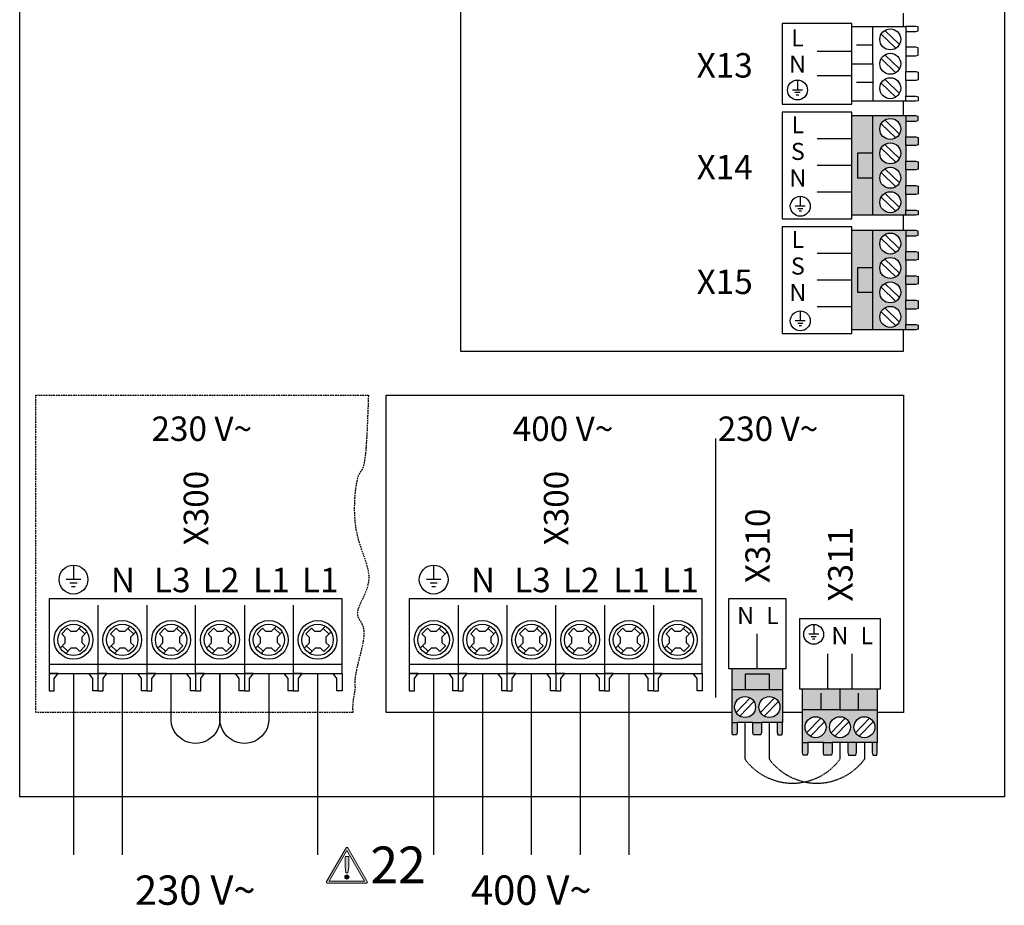
# Model space of a CAD drawing. Units: millimetres. Extents: x 190449 to 268568, y -81956 to 13210.
# Drawn here: x 246379 to 247873, y -15173 to -13830 of the extents above; entities that cross this region are included whole.
import ezdxf
from ezdxf.enums import TextEntityAlignment as Align

# ---------------------------------------------------------------- set-up
doc = ezdxf.new("R2010")
doc.units = ezdxf.units.MM
doc.linetypes.add('DASHED', pattern=[0.75, 0.5, -0.25])
doc.linetypes.add('DASHEDX2', pattern=[1.5, 1, -0.5])
for name, color, linetype in [('VG_0_General', 7, 'Continuous'), ('VG_0_TEXT', 7, 'Continuous'), ('VG_HEAT', 7, 'Continuous'), ('VG_MCT', 7, 'Continuous'), ('VG_MCT_LINE 230V 400V', 241, 'Continuous'), ('VG_MCT_LINE_ELV', 7, 'DASHEDX2'), ('VG_MCT_TEXT', 7, 'Continuous'), ('VG_O_GENERAL', 7, 'Continuous')]:
    doc.layers.add(name, color=color, linetype=linetype)
doc.styles.get("Standard").update_dxf_attribs({"font": 'arial.ttf'})

# ---------------------------------------------------------------- blocks, each defined once
blk = doc.blocks.new('warning_icon')
at = {"layer": 'VG_0_General', "true_color": 0x008776}
h = blk.add_hatch(color=136, dxfattribs=at)
h.dxf.hatch_style = 2
edge = h.paths.add_edge_path()
edge.add_spline(control_points=[(17.81, 0.68), (17.81, 0.68), (9.85, 14.46), (9.85, 14.46), (9.77, 14.59), (9.63, 14.67), (9.48, 14.67), (9.32, 14.67), (9.18, 14.59), (9.11, 14.46), (9.11, 14.46), (1.15, 0.68), (1.15, 0.68), (1.07, 0.55), (1.07, 0.38), (1.15, 0.25), (1.23, 0.12), (1.37, 0.03), (1.52, 0.03), (1.52, 0.03), (17.43, 0.03), (17.43, 0.03), (17.59, 0.03), (17.73, 0.12), (17.81, 0.25), (17.88, 0.38), (17.88, 0.55), (17.81, 0.68)], knot_values=[0, 0, 0, 0, 1, 1, 1, 2, 2, 2, 3, 3, 3, 4, 4, 4, 5, 5, 5, 6, 6, 6, 7, 7, 7, 8, 8, 8, 9, 9, 9, 9], degree=3, periodic=0)
h.paths.add_polyline_path([(2.27, 0.89), (9.48, 13.38), (16.69, 0.89)])
h = blk.add_hatch(color=136, dxfattribs=at)
h.dxf.hatch_style = 2
edge = h.paths.add_edge_path()
edge.add_spline(control_points=[(8.77, 10.55), (8.77, 10.55), (8.77, 6.75), (8.77, 6.75), (8.77, 6.75), (9.06, 4.33), (9.06, 4.33), (9.06, 4.33), (9.9, 4.33), (9.9, 4.33), (9.9, 4.33), (10.2, 6.75), (10.2, 6.75), (10.2, 6.75), (10.2, 11.02), (10.2, 11.02), (10.2, 11.02), (9.24, 11.02), (9.24, 11.02), (8.95, 11.02), (8.77, 10.87), (8.77, 10.55)], knot_values=[0, 0, 0, 0, 1, 1, 1, 2, 2, 2, 3, 3, 3, 4, 4, 4, 5, 5, 5, 6, 6, 6, 7, 7, 7, 7], degree=3, periodic=0)
h = blk.add_hatch(color=136, dxfattribs=at)
h.dxf.hatch_style = 2
edge = h.paths.add_edge_path()
edge.add_spline(control_points=[(9.48, 3.45), (9.01, 3.45), (8.62, 3.04), (8.62, 2.57), (8.62, 2.1), (9.01, 1.71), (9.48, 1.71), (9.95, 1.71), (10.34, 2.1), (10.34, 2.57), (10.34, 3.04), (9.95, 3.45), (9.48, 3.45)], knot_values=[0, 0, 0, 0, 1, 1, 1, 2, 2, 2, 3, 3, 3, 4, 4, 4, 4], degree=3, periodic=0)
at = {"layer": 'VG_0_General', "color": 136, "lineweight": 0, "true_color": 0x008776}
for p, q in [((2.27, 0.89), (9.48, 13.38)), ((9.48, 13.38), (16.69, 0.89)), ((16.69, 0.89), (2.27, 0.89))]:
    blk.add_line(p, q, dxfattribs=at)
for points in [[(9.11, 14.46), (9.11, 14.46), (1.15, 0.68), (1.15, 0.68)], [(17.81, 0.68), (17.81, 0.68), (9.85, 14.46), (9.85, 14.46)], [(9.24, 11.02), (8.95, 11.02), (8.77, 10.87), (8.77, 10.55)], [(8.77, 10.55), (8.77, 10.55), (8.77, 6.75), (8.77, 6.75)], [(10.2, 11.02), (10.2, 11.02), (9.24, 11.02), (9.24, 11.02)], [(10.2, 6.75), (10.2, 6.75), (10.2, 11.02), (10.2, 11.02)], [(8.77, 6.75), (8.77, 6.75), (9.06, 4.33), (9.06, 4.33)], [(9.06, 4.33), (9.06, 4.33), (9.9, 4.33), (9.9, 4.33)], [(9.9, 4.33), (9.9, 4.33), (10.2, 6.75), (10.2, 6.75)], [(1.52, 0.03), (1.52, 0.03), (17.43, 0.03), (17.43, 0.03)]]:
    blk.add_open_spline(points, degree=3, dxfattribs=at)
for points, knots in [([(9.85, 14.46), (9.77, 14.59), (9.63, 14.67), (9.48, 14.67), (9.32, 14.67), (9.18, 14.59), (9.11, 14.46)], [1, 1, 1, 1, 2, 2, 2, 3, 3, 3, 3]), ([(1.15, 0.68), (1.07, 0.55), (1.07, 0.38), (1.15, 0.25), (1.23, 0.12), (1.37, 0.03), (1.52, 0.03)], [4, 4, 4, 4, 5, 5, 5, 6, 6, 6, 6]), ([(9.48, 3.45), (9.01, 3.45), (8.62, 3.04), (8.62, 2.57), (8.62, 2.1), (9.01, 1.71), (9.48, 1.71), (9.95, 1.71), (10.34, 2.1), (10.34, 2.57), (10.34, 3.04), (9.95, 3.45), (9.48, 3.45)], [0, 0, 0, 0, 1, 1, 1, 2, 2, 2, 3, 3, 3, 4, 4, 4, 4]), ([(17.43, 0.03), (17.59, 0.03), (17.73, 0.12), (17.81, 0.25), (17.88, 0.38), (17.88, 0.55), (17.81, 0.68)], [7, 7, 7, 7, 8, 8, 8, 9, 9, 9, 9])]:
    blk.add_open_spline(points, degree=3, knots=knots, dxfattribs=at)
at = {"layer": 'VG_0_TEXT'}
blk.add_attdef('NR', (19.06, 0.03), '', height=15, dxfattribs=at)
blk = doc.blocks.new('hydraulic station pure VWL IS electr')
at = {"true_color": 0x494a4b}
h = blk.add_hatch(color=251, dxfattribs=at)
h.dxf.hatch_style = 1
h.paths.add_polyline_path([(1294.4, 1032.3), (1262.6, 1032.3), (1262.6, 881.8), (1294.4, 881.8), (1294.4, 938.6), (1270.9, 938.6), (1270.9, 975.7), (1294.4, 975.7)])
h.paths.add_polyline_path([(1344.3, 1000.8), (1344.3, 1024.5), (1344.3, 1032.3), (1294.4, 1032.3), (1294.4, 975.7), (1294.4, 881.8), (1344.3, 881.8), (1344.3, 889.7), (1344.3, 913.4), (1344.3, 926.7), (1344.3, 950.4), (1344.3, 963.7), (1344.3, 987.4)])
h.paths.add_polyline_path([(1336.7, 975.6, -1), (1305, 975.6, -1)], flags=16)
h.paths.add_polyline_path([(1305, 1012.6, -1), (1336.7, 1012.6, -1)], flags=16)
h.paths.add_polyline_path([(1336.7, 938.5, -1), (1305, 938.5, -1)], flags=16)
h.paths.add_polyline_path([(1336.7, 901.5, -1), (1305, 901.5, -1)], flags=16)
h.paths.add_polyline_path([(1294.4, 975.7), (1270.9, 975.7), (1270.9, 938.6), (1294.4, 938.6)], flags=17)
h.paths.add_polyline_path([(1363.2, 999.8), (1359.4, 1000.8), (1344.3, 1000.8), (1344.3, 987.4), (1359.4, 987.4), (1363.2, 988.4)])
h.paths.add_polyline_path([(1363.2, 962.7), (1359.4, 963.7), (1344.3, 963.7), (1344.3, 950.4), (1359.4, 950.4), (1363.2, 951.4)])
h.paths.add_polyline_path([(1363.2, 925.7), (1359.4, 926.7), (1344.3, 926.7), (1344.3, 913.4), (1359.4, 913.4), (1363.2, 914.3)])
h.paths.add_polyline_path([(1363.2, 888.6), (1359.4, 889.7), (1344.3, 889.7), (1344.3, 881.8), (1359.4, 881.8), (1363.2, 882.6)])
h.paths.add_polyline_path([(1363.2, 1031.5), (1359.4, 1032.3), (1344.3, 1032.3), (1344.3, 1024.5), (1359.4, 1024.5), (1363.2, 1025.5)])
at = {"true_color": 0xf1eb1f}
h = blk.add_hatch(color=2, dxfattribs=at)
h.dxf.hatch_style = 1
h.paths.add_polyline_path([(1294.4, 858.5), (1262.6, 858.5), (1262.6, 708), (1294.4, 708), (1294.4, 764.9), (1270.9, 764.9), (1270.9, 801.9), (1294.4, 801.9)])
h.paths.add_polyline_path([(1344.3, 827), (1344.3, 850.7), (1344.3, 858.5), (1294.4, 858.5), (1294.4, 801.9), (1294.4, 708), (1344.3, 708), (1344.3, 715.9), (1344.3, 739.6), (1344.3, 752.9), (1344.3, 776.6), (1344.3, 789.9), (1344.3, 813.6)])
h.paths.add_polyline_path([(1336.7, 801.8, -1), (1305, 801.8, -1)], flags=16)
h.paths.add_polyline_path([(1305, 838.8, -1), (1336.7, 838.8, -1)], flags=16)
h.paths.add_polyline_path([(1336.7, 764.8, -1), (1305, 764.8, -1)], flags=16)
h.paths.add_polyline_path([(1336.7, 727.7, -1), (1305, 727.7, -1)], flags=16)
h.paths.add_polyline_path([(1294.4, 801.9), (1270.9, 801.9), (1270.9, 764.9), (1294.4, 764.9)], flags=17)
h.paths.add_polyline_path([(1363.2, 826), (1359.4, 827), (1344.3, 827), (1344.3, 813.6), (1359.4, 813.6), (1363.2, 814.6)])
h.paths.add_polyline_path([(1363.2, 788.9), (1359.4, 789.9), (1344.3, 789.9), (1344.3, 776.6), (1359.4, 776.6), (1363.2, 777.6)])
h.paths.add_polyline_path([(1363.2, 751.9), (1359.4, 752.9), (1344.3, 752.9), (1344.3, 739.6), (1359.4, 739.6), (1363.2, 740.6)])
h.paths.add_polyline_path([(1363.2, 714.9), (1359.4, 715.9), (1344.3, 715.9), (1344.3, 708), (1359.4, 708), (1363.2, 708.8)])
h.paths.add_polyline_path([(1363.2, 857.8), (1359.4, 858.5), (1344.3, 858.5), (1344.3, 850.7), (1359.4, 850.7), (1363.2, 851.7)])
at = {"layer": 'VG_0_General', "true_color": 0x136734}
h = blk.add_hatch(color=116, dxfattribs=at)
h.dxf.hatch_style = 1
h.paths.add_polyline_path([(1137.4, 162.7), (1137.4, 186.1), (1100.4, 186.1), (1100.4, 162.7)], flags=17)
h.paths.add_polyline_path([(1157.1, 162.7), (1157.1, 194.4), (1080.7, 194.4), (1080.7, 162.7), (1100.4, 162.7), (1100.4, 186.1), (1137.4, 186.1), (1137.4, 162.7)])
h.paths.add_polyline_path([(1149.3, 112.8), (1157.1, 112.8), (1157.1, 162.7), (1137.4, 162.7), (1080.7, 162.7), (1080.7, 112.8), (1088.6, 112.8), (1112.3, 112.8), (1125.6, 112.8)])
h.paths.add_polyline_path([(1137.4, 120.3, -1), (1137.4, 152.1, -1)], flags=16)
h.paths.add_polyline_path([(1100.4, 120.3, -1), (1100.4, 152.1, -1)], flags=16)
h.paths.add_polyline_path([(1156.4, 93.9), (1157.1, 97.6), (1157.1, 112.8), (1149.3, 112.8), (1149.3, 97.6), (1150.3, 93.9)])
h.paths.add_polyline_path([(1124.6, 93.9), (1125.6, 97.6), (1125.6, 112.8), (1112.3, 112.8), (1112.3, 97.6), (1113.2, 93.9)])
h.paths.add_polyline_path([(1087.5, 93.9), (1088.6, 97.6), (1088.6, 112.8), (1080.7, 112.8), (1080.7, 97.6), (1081.5, 93.9)])
at = {"layer": 'VG_0_General'}
h = blk.add_hatch(color=134, dxfattribs=at)
h.dxf.hatch_style = 1
h.paths.add_polyline_path([(1244.4, 132.1), (1244.4, 163.8), (1187.7, 163.8), (1187.7, 132.1)])
h.paths.add_polyline_path([(1301.1, 132.1), (1301.1, 163.8), (1244.4, 163.8), (1244.4, 132.1)])
h.paths.add_polyline_path([(1269.6, 82.2), (1293.3, 82.2), (1301.1, 82.2), (1301.1, 132.1), (1244.4, 132.1), (1187.7, 132.1), (1187.7, 82.2), (1195.5, 82.2), (1219.2, 82.2), (1232.6, 82.2), (1256.3, 82.2)])
h.paths.add_polyline_path([(1281.5, 121.5, -1), (1281.5, 89.7, -1)], flags=16)
h.paths.add_polyline_path([(1244.4, 89.7, -1), (1244.4, 121.5, -1)], flags=16)
h.paths.add_polyline_path([(1207.4, 89.7, -1), (1207.4, 121.5, -1)], flags=16)
h.paths.add_polyline_path([(1194.5, 63.3), (1195.5, 67), (1195.5, 82.2), (1187.7, 82.2), (1187.7, 67), (1188.5, 63.3)])
h.paths.add_polyline_path([(1231.6, 63.3), (1232.6, 67), (1232.6, 82.2), (1219.2, 82.2), (1219.2, 67), (1220.2, 63.3)])
h.paths.add_polyline_path([(1268.6, 63.3), (1269.6, 67), (1269.6, 82.2), (1256.3, 82.2), (1256.3, 67), (1257.3, 63.3)])
h.paths.add_polyline_path([(1300.4, 63.3), (1301.1, 67), (1301.1, 82.2), (1293.3, 82.2), (1293.3, 67), (1294.3, 63.3)])
at = {"layer": 'VG_HEAT', "linetype": 'Continuous'}
blk.add_line((1055.9, 150.8), (1055.9, 543.2), dxfattribs=at)
at = {"layer": 'VG_MCT'}
for p, q in [((1262.6, 1054.7), (1262.6, 1168.1)), ((1262.6, 1168.1), (1344.3, 1168.1)), ((1294.4, 1111.4), (1294.4, 1168.1)), ((1307, 1156.2), (1329.1, 1134.9)), ((1312.6, 1162), (1334.7, 1140.6)), ((1344.3, 1160.3), (1344.3, 1136.6)), ((1294.4, 1139.7), (1269.4, 1139.7)), ((1262.6, 1129.9), (1209.7, 1129.9)), ((1312.6, 1125), (1334.7, 1103.6)), ((1344.3, 1123.2), (1344.3, 1099.5)), ((1307, 1119.2), (1329.1, 1097.8)), ((1262.6, 1092.9), (1209.7, 1092.9)), ((1180, 1086.7), (1180, 1071.6)), ((1294.4, 1083), (1269.4, 1083)), ((1307, 1082.2), (1329.1, 1060.8)), ((1312.6, 1087.9), (1334.7, 1066.5)), ((1344.3, 1086.2), (1344.3, 1062.5)), ((1187.6, 1071.6), (1172.5, 1071.6)), ((1183.8, 1067.8), (1176.2, 1067.8)), ((1181.9, 1064), (1178.1, 1064)), ((1344.3, 1054.7), (1262.6, 1054.7)), ((1344.3, 1032.3), (1262.6, 1032.3)), ((1307, 1020.4), (1329.1, 999.1)), ((1312.6, 1026.2), (1334.7, 1004.8)), ((1344.3, 1024.5), (1344.3, 1000.8)), ((1262.6, 997.4), (1209.7, 997.4)), ((1312.6, 989.2), (1334.7, 967.8)), ((1344.3, 987.4), (1344.3, 963.7)), ((1307, 983.4), (1329.1, 962)), ((1262.6, 957.1), (1209.7, 957.1)), ((1307, 946.4), (1329.1, 925)), ((1312.6, 952.1), (1334.7, 930.7)), ((1344.3, 950.4), (1344.3, 926.7)), ((1262.6, 916.7), (1209.7, 916.7)), ((1312.6, 915.1), (1334.7, 893.7)), ((1344.3, 913.4), (1344.3, 889.7)), ((1184.2, 910.5), (1184.2, 895.4)), ((1307, 909.3), (1329.1, 887.9)), ((1191.8, 895.4), (1176.7, 895.4)), ((1188, 891.6), (1180.5, 891.6)), ((1186.1, 887.8), (1182.4, 887.8)), ((1344.3, 881.8), (1262.6, 881.8)), ((1344.3, 858.5), (1262.6, 858.5)), ((1294.4, 708), (1294.4, 858.5)), ((1312.6, 852.4), (1334.7, 831)), ((1307, 846.7), (1329.1, 825.3)), ((1344.3, 850.7), (1344.3, 827)), ((1262.6, 823.6), (1209.7, 823.6)), ((1307, 809.6), (1329.1, 788.2)), ((1312.6, 815.4), (1334.7, 794)), ((1344.3, 813.6), (1344.3, 789.9)), ((1262.6, 783.3), (1209.7, 783.3)), ((1312.6, 778.3), (1334.7, 757)), ((1307, 772.6), (1329.1, 751.2)), ((1344.3, 776.6), (1344.3, 752.9)), ((1184.2, 736.7), (1184.2, 721.6)), ((1262.6, 742.9), (1209.7, 742.9)), ((1307, 735.5), (1329.1, 714.2)), ((1312.6, 741.3), (1334.7, 719.9)), ((1344.3, 739.6), (1344.3, 715.9)), ((1191.8, 721.6), (1176.7, 721.6)), ((1188, 717.8), (1180.5, 717.8)), ((1186.1, 714.1), (1182.4, 714.1)), ((1344.3, 708), (1262.6, 708)), ((628, 351.2), (628, 329.4)), ((638.9, 329.4), (617, 329.4)), ((633.4, 323.9), (622.5, 323.9)), ((630.7, 318.5), (625.2, 318.5)), ((665, 290.4), (665, 187.2)), ((739.1, 290.4), (739.1, 187.2)), ((887.2, 290.4), (887.2, 187.2)), ((961.3, 290.4), (961.3, 187.2)), ((610.2, 246.9), (618.6, 255.5)), ((618.6, 255.5), (623.7, 250.6)), ((639.7, 258.8), (631.8, 250.6)), ((645.1, 247), (636.4, 255.4)), ((684.2, 246.9), (692.6, 255.5)), ((692.6, 255.5), (697.7, 250.6)), ((713.8, 258.8), (705.9, 250.6)), ((719.2, 247), (710.5, 255.4)), ((758.3, 246.9), (766.7, 255.5)), ((766.7, 255.5), (771.8, 250.6)), ((787.8, 258.8), (779.9, 250.6)), ((793.3, 247), (784.6, 255.4)), ((832.4, 246.9), (840.8, 255.5)), ((840.8, 255.5), (845.9, 250.6)), ((861.9, 258.8), (854, 250.6)), ((867.3, 247), (858.6, 255.4)), ((906.5, 246.9), (914.8, 255.5)), ((914.8, 255.5), (920, 250.6)), ((936, 258.8), (928.1, 250.6)), ((941.4, 247), (932.7, 255.4)), ((980.5, 246.9), (988.9, 255.5)), ((988.9, 255.5), (994, 250.6)), ((1010.1, 258.8), (1002.2, 250.6)), ((1015.5, 247), (1006.8, 255.4)), ((1204.6, 261.6), (1204.6, 246.4)), ((610.2, 246.9), (615.4, 241.8)), ((615.4, 233.7), (615.4, 241.8)), ((631.8, 250.6), (623.7, 250.6)), ((648.3, 250.4), (640.5, 242.3)), ((640.5, 242.3), (640.5, 234.2)), ((684.2, 246.9), (689.5, 241.8)), ((689.5, 233.7), (689.5, 241.8)), ((705.9, 250.6), (697.7, 250.6)), ((722.4, 250.4), (714.6, 242.3)), ((714.6, 242.3), (714.6, 234.2)), ((758.3, 246.9), (763.6, 241.8)), ((763.6, 233.7), (763.6, 241.8)), ((779.9, 250.6), (771.8, 250.6)), ((796.5, 250.4), (788.7, 242.3)), ((788.7, 242.3), (788.7, 234.2)), ((832.4, 246.9), (837.6, 241.8)), ((837.6, 233.7), (837.6, 241.8)), ((854, 250.6), (845.9, 250.6)), ((870.6, 250.4), (862.8, 242.3)), ((862.8, 242.3), (862.8, 234.2)), ((906.5, 246.9), (911.7, 241.8)), ((911.7, 233.7), (911.7, 241.8)), ((928.1, 250.6), (920, 250.6)), ((944.6, 250.4), (936.8, 242.3)), ((936.8, 242.3), (936.8, 234.2)), ((980.5, 246.9), (985.8, 241.8)), ((985.8, 233.7), (985.8, 241.8)), ((1002.2, 250.6), (994, 250.6)), ((1018.7, 250.4), (1010.9, 242.3)), ((1010.9, 242.3), (1010.9, 234.2)), ((1118.9, 194.4), (1118.9, 247.4)), ((1212.2, 246.4), (1197, 246.4)), ((1208.4, 242.7), (1200.8, 242.7)), ((615.4, 233.7), (607.6, 225.6)), ((619.6, 220.7), (610.9, 229)), ((624.2, 225.5), (616.3, 217.3)), ((632.3, 225.5), (624.2, 225.5)), ((632.3, 225.5), (637.5, 220.5)), ((645.8, 229.1), (637.5, 220.5)), ((640.5, 234.2), (645.8, 229.1)), ((689.5, 233.7), (681.7, 225.6)), ((693.6, 220.7), (684.9, 229)), ((698.3, 225.5), (690.3, 217.3)), ((706.4, 225.5), (698.3, 225.5)), ((706.4, 225.5), (711.5, 220.5)), ((719.9, 229.1), (711.5, 220.5)), ((714.6, 234.2), (719.9, 229.1)), ((763.6, 233.7), (755.8, 225.6)), ((767.7, 220.7), (759, 229)), ((772.3, 225.5), (764.4, 217.3)), ((780.5, 225.5), (772.3, 225.5)), ((780.5, 225.5), (785.6, 220.5)), ((794, 229.1), (785.6, 220.5)), ((788.7, 234.2), (794, 229.1)), ((837.6, 233.7), (829.9, 225.6)), ((841.8, 220.7), (833.1, 229)), ((846.4, 225.5), (838.5, 217.3)), ((854.5, 225.5), (846.4, 225.5)), ((854.5, 225.5), (859.7, 220.5)), ((868, 229.1), (859.7, 220.5)), ((862.8, 234.2), (868, 229.1)), ((911.7, 233.7), (903.9, 225.6)), ((915.8, 220.7), (907.2, 229)), ((920.5, 225.5), (912.6, 217.3)), ((928.6, 225.5), (920.5, 225.5)), ((928.6, 225.5), (933.7, 220.5)), ((942.1, 229.1), (933.7, 220.5)), ((936.8, 234.2), (942.1, 229.1)), ((985.8, 233.7), (978, 225.6)), ((989.9, 220.7), (981.2, 229)), ((994.6, 225.5), (986.6, 217.3)), ((1002.7, 225.5), (994.6, 225.5)), ((1002.7, 225.5), (1007.8, 220.5)), ((1016.2, 229.1), (1007.8, 220.5)), ((1010.9, 234.2), (1016.2, 229.1)), ((1206.5, 238.9), (1202.7, 238.9)), ((640.4, 217.7), (640.4, 217.7)), ((714.4, 217.7), (714.4, 217.7)), ((788.5, 217.7), (788.5, 217.7)), ((862.6, 217.7), (862.6, 217.7)), ((936.7, 217.7), (936.7, 217.7)), ((1010.7, 217.7), (1010.7, 217.7)), ((1225.9, 163.8), (1225.9, 216.8)), ((1262.9, 163.9), (1262.9, 216.8)), ((1080.7, 112.8), (1080.7, 194.4)), ((1157.1, 194.4), (1157.1, 112.8)), ((598.7, 179.5), (604.6, 187.2)), ((821, 179.5), (826.8, 187.2)), ((1080.7, 162.7), (1157.1, 162.7)), ((1108.2, 150), (1086.8, 127.9)), ((1145.3, 150), (1123.9, 127.9)), ((1187.7, 82.2), (1187.7, 163.8)), ((1216.1, 132.1), (1216.1, 157)), ((1272.8, 132.1), (1272.8, 157)), ((1301.1, 163.8), (1301.1, 82.2)), ((1114, 144.4), (1092.6, 122.4)), ((1151, 144.4), (1129.6, 122.4)), ((1244.4, 132.1), (1301.1, 132.1)), ((1112.3, 112.8), (1088.6, 112.8)), ((1149.3, 112.8), (1125.6, 112.8)), ((1215.2, 119.4), (1193.8, 97.3)), ((1221, 113.8), (1199.6, 91.8)), ((1252.2, 119.4), (1230.9, 97.3)), ((1258, 113.8), (1236.6, 91.8)), ((1289.3, 119.4), (1267.9, 97.3)), ((1295, 113.8), (1273.7, 91.8)), ((1219.2, 82.2), (1195.5, 82.2)), ((1256.3, 82.2), (1232.6, 82.2)), ((1293.3, 82.2), (1269.6, 82.2))]:
    blk.add_line(p, q, dxfattribs=at)
at = {"layer": 'VG_MCT', "color": 7, "true_color": 0xffffff}
blk.add_line((1294.4, 881.8), (1294.4, 1032.3), dxfattribs=at)
at = {"layer": 'VG_MCT', "color": 8}
for p, q in [((81.6, 351.2), (81.6, 329.4)), ((92.5, 329.4), (70.6, 329.4)), ((87, 323.9), (76.1, 323.9)), ((84.3, 318.5), (78.8, 318.5)), ((118.6, 290.4), (118.6, 187.2)), ((192.7, 290.4), (192.7, 187.2)), ((340.8, 290.4), (340.8, 187.2)), ((414.9, 290.4), (414.9, 187.2)), ((63.8, 246.9), (72.2, 255.5)), ((72.2, 255.5), (77.3, 250.6)), ((93.3, 258.8), (85.4, 250.6)), ((98.7, 247), (90, 255.4)), ((137.8, 246.9), (146.2, 255.5)), ((146.2, 255.5), (151.3, 250.6)), ((167.4, 258.8), (159.5, 250.6)), ((172.8, 247), (164.1, 255.4)), ((211.9, 246.9), (220.3, 255.5)), ((220.3, 255.5), (225.4, 250.6)), ((241.4, 258.8), (233.5, 250.6)), ((246.9, 247), (238.2, 255.4)), ((286, 246.9), (294.4, 255.5)), ((294.4, 255.5), (299.5, 250.6)), ((315.5, 258.8), (307.6, 250.6)), ((320.9, 247), (312.2, 255.4)), ((360.1, 246.9), (368.4, 255.5)), ((368.4, 255.5), (373.6, 250.6)), ((389.6, 258.8), (381.7, 250.6)), ((395, 247), (386.3, 255.4)), ((434.1, 246.9), (442.5, 255.5)), ((442.5, 255.5), (447.6, 250.6)), ((463.7, 258.8), (455.8, 250.6)), ((469.1, 247), (460.4, 255.4)), ((63.8, 246.9), (69, 241.8)), ((69, 233.7), (69, 241.8)), ((85.4, 250.6), (77.3, 250.6)), ((101.9, 250.4), (94.1, 242.3)), ((94.1, 242.3), (94.1, 234.2)), ((137.8, 246.9), (143.1, 241.8)), ((143.1, 233.7), (143.1, 241.8)), ((159.5, 250.6), (151.3, 250.6)), ((176, 250.4), (168.2, 242.3)), ((168.2, 242.3), (168.2, 234.2)), ((211.9, 246.9), (217.2, 241.8)), ((217.2, 233.7), (217.2, 241.8)), ((233.5, 250.6), (225.4, 250.6)), ((250.1, 250.4), (242.3, 242.3)), ((242.3, 242.3), (242.3, 234.2)), ((286, 246.9), (291.2, 241.8)), ((291.2, 233.7), (291.2, 241.8)), ((307.6, 250.6), (299.5, 250.6)), ((324.2, 250.4), (316.4, 242.3)), ((316.4, 242.3), (316.4, 234.2)), ((360.1, 246.9), (365.3, 241.8)), ((365.3, 233.7), (365.3, 241.8)), ((381.7, 250.6), (373.6, 250.6)), ((398.2, 250.4), (390.4, 242.3)), ((390.4, 242.3), (390.4, 234.2)), ((434.1, 246.9), (439.4, 241.8)), ((439.4, 233.7), (439.4, 241.8)), ((455.8, 250.6), (447.6, 250.6)), ((472.3, 250.4), (464.5, 242.3)), ((464.5, 242.3), (464.5, 234.2)), ((69, 233.7), (61.2, 225.6)), ((73.2, 220.7), (64.5, 229)), ((77.8, 225.5), (69.9, 217.3)), ((85.9, 225.5), (77.8, 225.5)), ((85.9, 225.5), (91.1, 220.5)), ((99.4, 229.1), (91.1, 220.5)), ((94.1, 234.2), (99.4, 229.1)), ((143.1, 233.7), (135.3, 225.6)), ((147.2, 220.7), (138.5, 229)), ((151.9, 225.5), (143.9, 217.3)), ((160, 225.5), (151.9, 225.5)), ((160, 225.5), (165.1, 220.5)), ((173.5, 229.1), (165.1, 220.5)), ((168.2, 234.2), (173.5, 229.1)), ((217.2, 233.7), (209.4, 225.6)), ((221.3, 220.7), (212.6, 229)), ((225.9, 225.5), (218, 217.3)), ((234.1, 225.5), (225.9, 225.5)), ((234.1, 225.5), (239.2, 220.5)), ((247.6, 229.1), (239.2, 220.5)), ((242.3, 234.2), (247.6, 229.1)), ((291.2, 233.7), (283.5, 225.6)), ((295.4, 220.7), (286.7, 229)), ((300, 225.5), (292.1, 217.3)), ((308.1, 225.5), (300, 225.5)), ((308.1, 225.5), (313.3, 220.5)), ((321.6, 229.1), (313.3, 220.5)), ((316.4, 234.2), (321.6, 229.1)), ((365.3, 233.7), (357.5, 225.6)), ((369.4, 220.7), (360.8, 229)), ((374.1, 225.5), (366.2, 217.3)), ((382.2, 225.5), (374.1, 225.5)), ((382.2, 225.5), (387.3, 220.5)), ((395.7, 229.1), (387.3, 220.5)), ((390.4, 234.2), (395.7, 229.1)), ((439.4, 233.7), (431.6, 225.6)), ((443.5, 220.7), (434.8, 229)), ((448.2, 225.5), (440.2, 217.3)), ((456.3, 225.5), (448.2, 225.5)), ((456.3, 225.5), (461.4, 220.5)), ((469.8, 229.1), (461.4, 220.5)), ((464.5, 234.2), (469.8, 229.1)), ((94, 217.7), (94, 217.7)), ((168, 217.7), (168, 217.7)), ((242.1, 217.7), (242.1, 217.7)), ((316.2, 217.7), (316.2, 217.7)), ((390.3, 217.7), (390.3, 217.7)), ((464.3, 217.7), (464.3, 217.7)), ((52.3, 179.5), (58.2, 187.2)), ((274.6, 179.5), (280.4, 187.2))]:
    blk.add_line(p, q, dxfattribs=at)
at = {"layer": 'VG_MCT'}
for points in [[(1340.6, 2125.1), (1340.6, 2203.5), (668.6, 2203.5), (668.6, 675.9), (1340.6, 675.9), (1340.6, 708)], [(1340.6, 1168.1), (1340.6, 1188.3)], [(1344.3, 1160.3), (1359.4, 1160.3), (1363.2, 1161.3), (1363.2, 1167.3), (1359.4, 1168.1), (1344.3, 1168.1), (1344.3, 1160.3)], [(1344.3, 1123.2), (1359.4, 1123.2), (1363.2, 1124.2), (1363.2, 1135.6), (1359.4, 1136.6), (1344.3, 1136.6), (1344.3, 1123.2)], [(1262.6, 1111.4), (1294.4, 1111.4), (1294.4, 1054.7)], [(1344.3, 1099.5), (1359.4, 1099.5), (1363.2, 1098.5), (1363.2, 1087.2), (1359.4, 1086.2), (1344.3, 1086.2), (1344.3, 1099.5)], [(1344.3, 1062.5), (1359.4, 1062.5), (1363.2, 1061.5), (1363.2, 1055.4), (1359.4, 1054.7), (1344.3, 1054.7), (1344.3, 1062.5)], [(1340.6, 1032.3), (1340.6, 1054.7)], [(1344.3, 1024.5), (1359.4, 1024.5), (1363.2, 1025.5), (1363.2, 1031.5), (1359.4, 1032.3), (1344.3, 1032.3), (1344.3, 1024.5)], [(1344.3, 1000.8), (1359.4, 1000.8), (1363.2, 999.8), (1363.2, 988.4), (1359.4, 987.4), (1344.3, 987.4), (1344.3, 1000.8)], [(1344.3, 963.7), (1359.4, 963.7), (1363.2, 962.7), (1363.2, 951.4), (1359.4, 950.4), (1344.3, 950.4), (1344.3, 963.7)], [(1344.3, 926.7), (1359.4, 926.7), (1363.2, 925.7), (1363.2, 914.3), (1359.4, 913.4), (1344.3, 913.4), (1344.3, 926.7)], [(1340.6, 858.5), (1340.6, 881.8)], [(1344.3, 889.7), (1359.4, 889.7), (1363.2, 888.6), (1363.2, 882.6), (1359.4, 881.8), (1344.3, 881.8), (1344.3, 889.7)], [(1344.3, 850.7), (1359.4, 850.7), (1363.2, 851.7), (1363.2, 857.8), (1359.4, 858.5), (1344.3, 858.5), (1344.3, 850.7)], [(1344.3, 827), (1359.4, 827), (1363.2, 826), (1363.2, 814.6), (1359.4, 813.6), (1344.3, 813.6), (1344.3, 827)], [(1294.4, 801.9), (1270.9, 801.9), (1270.9, 764.9), (1294.4, 764.9)], [(1344.3, 789.9), (1359.4, 789.9), (1363.2, 788.9), (1363.2, 777.6), (1359.4, 776.6), (1344.3, 776.6), (1344.3, 789.9)], [(1344.3, 752.9), (1359.4, 752.9), (1363.2, 751.9), (1363.2, 740.6), (1359.4, 739.6), (1344.3, 739.6), (1344.3, 752.9)], [(1344.3, 715.9), (1359.4, 715.9), (1363.2, 714.9), (1363.2, 708.8), (1359.4, 708), (1344.3, 708), (1344.3, 715.9)], [(1080.7, 128.1), (555.9, 128.1), (555.9, 608.8), (1340.6, 608.8), (1340.6, 128.1), (1301.1, 128.1)], [(1035.4, 187.2), (1035.4, 300.2), (590.9, 300.2), (590.9, 187.2), (665, 187.2)], [(739.1, 187.2), (813.2, 187.2), (813.2, 290.4)], [(813.2, 200.5), (590.9, 200.5)], [(1035.4, 200.5), (813.2, 200.5)], [(590.9, 160.6), (591.9, 160.6), (598, 160.6), (598.7, 160.6), (598.7, 179.5), (604.6, 187.2), (590.9, 187.2), (590.9, 160.6)], [(665, 160.6), (664, 160.6), (658, 160.6), (657.2, 160.6), (657.2, 179.5), (651.4, 187.2), (665, 187.2), (665, 160.6)], [(665, 187.2), (739.1, 187.2)], [(665, 160.6), (666, 160.6), (672.1, 160.6), (672.8, 160.6), (672.8, 179.5), (678.6, 187.2), (665, 187.2), (665, 160.6)], [(739.1, 160.6), (738.1, 160.6), (732, 160.6), (731.3, 160.6), (731.3, 179.5), (725.5, 187.2), (739.1, 187.2), (739.1, 160.6)], [(739.1, 160.6), (740.1, 160.6), (746.1, 160.6), (746.9, 160.6), (746.9, 179.5), (752.7, 187.2), (739.1, 187.2), (739.1, 160.6)], [(813.2, 160.6), (812.2, 160.6), (806.1, 160.6), (805.4, 160.6), (805.4, 179.5), (799.5, 187.2), (813.2, 187.2), (813.2, 160.6)], [(813.2, 160.6), (814.2, 160.6), (820.2, 160.6), (821, 160.6), (821, 179.5), (826.8, 187.2), (813.2, 187.2), (813.2, 160.6)], [(813.2, 187.2), (887.2, 187.2)], [(887.2, 160.6), (886.2, 160.6), (880.2, 160.6), (879.4, 160.6), (879.4, 179.5), (873.6, 187.2), (887.2, 187.2), (887.2, 160.6)], [(887.2, 187.2), (961.3, 187.2)], [(887.2, 160.6), (888.2, 160.6), (894.3, 160.6), (895, 160.6), (895, 179.5), (900.9, 187.2), (887.2, 187.2), (887.2, 160.6)], [(961.3, 160.6), (960.3, 160.6), (954.3, 160.6), (953.5, 160.6), (953.5, 179.5), (947.7, 187.2), (961.3, 187.2), (961.3, 160.6)], [(961.3, 187.2), (1035.4, 187.2)], [(961.3, 160.6), (962.3, 160.6), (968.4, 160.6), (969.1, 160.6), (969.1, 179.5), (974.9, 187.2), (961.3, 187.2), (961.3, 160.6)], [(1035.4, 160.6), (1034.4, 160.6), (1028.3, 160.6), (1027.6, 160.6), (1027.6, 179.5), (1021.8, 187.2), (1035.4, 187.2), (1035.4, 160.6)], [(1137.4, 162.7), (1137.4, 186.1), (1100.4, 186.1), (1100.4, 162.7)], [(1244.4, 163.8), (1244.4, 132.1), (1187.7, 132.1)], [(1187.7, 128.1), (1157.1, 128.1)], [(1088.6, 112.8), (1088.6, 97.6), (1087.5, 93.9), (1081.5, 93.9), (1080.7, 97.6), (1080.7, 112.8), (1088.6, 112.8)], [(1125.6, 112.8), (1125.6, 97.6), (1124.6, 93.9), (1113.2, 93.9), (1112.3, 97.6), (1112.3, 112.8), (1125.6, 112.8)], [(1149.3, 112.8), (1149.3, 97.6), (1150.3, 93.9), (1156.4, 93.9), (1157.1, 97.6), (1157.1, 112.8), (1149.3, 112.8)], [(1195.5, 82.2), (1195.5, 67), (1194.5, 63.3), (1188.5, 63.3), (1187.7, 67), (1187.7, 82.2), (1195.5, 82.2)], [(1232.6, 82.2), (1232.6, 67), (1231.6, 63.3), (1220.2, 63.3), (1219.2, 67), (1219.2, 82.2), (1232.6, 82.2)], [(1256.3, 82.2), (1256.3, 67), (1257.3, 63.3), (1268.6, 63.3), (1269.6, 67), (1269.6, 82.2), (1256.3, 82.2)], [(1293.3, 82.2), (1293.3, 67), (1294.3, 63.3), (1300.4, 63.3), (1301.1, 67), (1301.1, 82.2), (1293.3, 82.2)]]:
    blk.add_lwpolyline(points, dxfattribs=at)
for points in [[(1156.7, 1172.6), (1156.7, 1050.1), (1262.6, 1050.1), (1262.6, 1172.6)], [(1156.7, 876.3), (1262.6, 876.3), (1262.6, 1037.8), (1156.7, 1037.8)], [(1156.7, 702.6), (1262.6, 702.6), (1262.6, 864), (1156.7, 864)], [(1075.2, 300.2), (1075.2, 194.4), (1162.6, 194.4), (1162.6, 300.2)], [(1305.7, 269.7), (1183.2, 269.7), (1183.2, 163.8), (1305.7, 163.8)]]:
    blk.add_lwpolyline(points, close=True, dxfattribs=at)
at = {"layer": 'VG_MCT', "color": 7, "true_color": 0xffffff}
blk.add_lwpolyline([(1294.4, 975.7), (1270.9, 975.7), (1270.9, 938.6), (1294.4, 938.6)], dxfattribs=at)
at = {"layer": 'VG_MCT', "color": 8, "linetype": 'DASHED', "ltscale": 5}
blk.add_lwpolyline([(505.5, 128.1), (24.7, 128.1), (24.7, 608.8), (529, 608.8)], dxfattribs=at)
at = {"layer": 'VG_MCT', "color": 8}
for points in [[(489, 187.2), (489, 300.2), (44.5, 300.2), (44.5, 187.2), (118.6, 187.2)], [(192.7, 187.2), (266.8, 187.2), (266.8, 290.4)], [(266.8, 200.5), (44.5, 200.5)], [(489, 200.5), (266.8, 200.5)], [(44.5, 160.6), (45.5, 160.6), (51.6, 160.6), (52.3, 160.6), (52.3, 179.5), (58.2, 187.2), (44.5, 187.2), (44.5, 160.6)], [(118.6, 160.6), (117.6, 160.6), (111.6, 160.6), (110.8, 160.6), (110.8, 179.5), (105, 187.2), (118.6, 187.2), (118.6, 160.6)], [(118.6, 187.2), (192.7, 187.2)], [(118.6, 160.6), (119.6, 160.6), (125.7, 160.6), (126.4, 160.6), (126.4, 179.5), (132.2, 187.2), (118.6, 187.2), (118.6, 160.6)], [(192.7, 160.6), (191.7, 160.6), (185.6, 160.6), (184.9, 160.6), (184.9, 179.5), (179.1, 187.2), (192.7, 187.2), (192.7, 160.6)], [(192.7, 160.6), (193.7, 160.6), (199.7, 160.6), (200.5, 160.6), (200.5, 179.5), (206.3, 187.2), (192.7, 187.2), (192.7, 160.6)], [(266.8, 160.6), (265.8, 160.6), (259.7, 160.6), (259, 160.6), (259, 179.5), (253.1, 187.2), (266.8, 187.2), (266.8, 160.6)], [(266.8, 160.6), (267.8, 160.6), (273.8, 160.6), (274.6, 160.6), (274.6, 179.5), (280.4, 187.2), (266.8, 187.2), (266.8, 160.6)], [(266.8, 187.2), (340.8, 187.2)], [(340.8, 160.6), (339.8, 160.6), (333.8, 160.6), (333, 160.6), (333, 179.5), (327.2, 187.2), (340.8, 187.2), (340.8, 160.6)], [(340.8, 187.2), (414.9, 187.2)], [(340.8, 160.6), (341.8, 160.6), (347.9, 160.6), (348.6, 160.6), (348.6, 179.5), (354.5, 187.2), (340.8, 187.2), (340.8, 160.6)], [(414.9, 160.6), (413.9, 160.6), (407.9, 160.6), (407.1, 160.6), (407.1, 179.5), (401.3, 187.2), (414.9, 187.2), (414.9, 160.6)], [(414.9, 187.2), (489, 187.2)], [(414.9, 160.6), (415.9, 160.6), (422, 160.6), (422.7, 160.6), (422.7, 179.5), (428.5, 187.2), (414.9, 187.2), (414.9, 160.6)], [(489, 160.6), (488, 160.6), (481.9, 160.6), (481.2, 160.6), (481.2, 179.5), (475.4, 187.2), (489, 187.2), (489, 160.6)]]:
    blk.add_lwpolyline(points, dxfattribs=at)
at = {"layer": 'VG_MCT'}
for centre, radius in [((1320.8, 1148.4), 15.9), ((1320.8, 1111.4), 15.9), ((1180, 1071.6), 15.1), ((1320.8, 1074.3), 15.9), ((1320.8, 1012.6), 15.9), ((1320.8, 975.6), 15.9), ((1320.8, 938.5), 15.9), ((1320.8, 901.5), 15.9), ((1184.2, 895.4), 15.1), ((1320.8, 838.8), 15.9), ((1320.8, 801.8), 15.9), ((1320.8, 764.8), 15.9), ((1184.2, 721.6), 15.1), ((1320.8, 727.7), 15.9), ((628, 329.4), 21.9), ((628, 238), 29.4), ((628, 238), 23.8), ((702, 238), 29.4), ((702, 238), 23.8), ((776.1, 238), 29.4), ((776.1, 238), 23.8), ((850.2, 238), 29.4), ((850.2, 238), 23.8), ((924.3, 238), 29.4), ((924.3, 238), 23.8), ((998.3, 238), 29.4), ((998.3, 238), 23.8), ((1204.6, 246.4), 15.1), ((1100.4, 136.2), 15.9), ((1137.4, 136.2), 15.9), ((1207.4, 105.6), 15.9), ((1244.4, 105.6), 15.9), ((1281.5, 105.6), 15.9)]:
    blk.add_circle(centre, radius, dxfattribs=at)
at = {"layer": 'VG_MCT', "color": 8}
for centre, radius in [((81.6, 329.4), 21.9), ((81.6, 238), 29.4), ((81.6, 238), 23.8), ((155.6, 238), 29.4), ((155.6, 238), 23.8), ((229.7, 238), 29.4), ((229.7, 238), 23.8), ((303.8, 238), 29.4), ((303.8, 238), 23.8), ((377.9, 238), 29.4), ((377.9, 238), 23.8), ((451.9, 238), 29.4), ((451.9, 238), 23.8)]:
    blk.add_circle(centre, radius, dxfattribs=at)
at = {"layer": 'VG_MCT', "color": 8, "linetype": 'DASHED', "ltscale": 5}
blk.add_open_spline([(529, 608.8), (528.1, 581.8), (524.6, 490.4), (512.3, 505.1), (499.9, 401.7), (545.8, 324.6), (498.9, 277.1), (529, 258.9), (504.7, 174.6), (512.2, 169.4), (503.7, 141.7), (505.5, 128.1)], degree=3, knots=[4.499751, 4.499751, 4.499751, 4.499751, 8.343184, 18.413363, 34.455926, 46.747753, 61.799803, 69.284764, 75.881469, 88.278694, 100.657845, 100.657845, 100.657845, 100.657845], dxfattribs=at)
at = {"layer": 'VG_MCT_LINE 230V 400V'}
for p, q in [((81.6, 187.2), (81.6, -87.7)), ((155.6, 187.2), (155.6, -87.7)), ((451.9, 187.2), (451.9, -87.7)), ((628, 187.2), (628, -87.7)), ((702, 187.2), (702, -87.7)), ((776.1, 187.2), (776.1, -87.7)), ((850.2, 187.2), (850.2, -87.7)), ((924.3, 187.2), (924.3, -87.7))]:
    blk.add_line(p, q, dxfattribs=at)
for points in [[(303.8, 187.2), (303.8, 120.3, -1.062726), (229.7, 120.3), (229.7, 187.2)], [(377.9, 187.2), (377.9, 120.3, -1.062726), (303.8, 120.3), (303.8, 187.2)]]:
    blk.add_lwpolyline(points, format="xyb", dxfattribs=at)
at = {"layer": 'VG_MCT_LINE_ELV'}
for points in [[(1244.4, 82.2), (1244.4, 56.9, -0.501858), (1100.4, 56.9), (1100.4, 112.8)], [(1281.5, 82.2), (1281.5, 56.9, -0.501858), (1137.4, 56.9), (1137.4, 112.8)]]:
    blk.add_lwpolyline(points, format="xyb", dxfattribs=at)
at = {"layer": 'VG_MCT_TEXT'}
for p, q in [((0, 0), (0, 2322)), ((1493.8, 2322), (1493.8, 0)), ((1493.8, 0), (0, 0))]:
    blk.add_line(p, q, dxfattribs=at)
at = {"layer": 'VG_0_TEXT'}
ref = blk.add_blockref('warning_icon', (461.3, -131), dxfattribs=dict(at, xscale=3.703703703703704, yscale=3.703703703703704, zscale=3.703703703703704))
ref.add_attrib('NR', '22', (531.9, -130.9), dxfattribs={"layer": 'VG_0_General', "height": 55.56})
at = {"layer": 'VG_MCT', "color": 8}
blk.add_text('230 V~', height=37.04, dxfattribs=at).set_placement((199.9, 539.6))
at = {"layer": 'VG_MCT_TEXT'}
for s, p in [('L', (1180, 1137.8)), ('N', (1180, 1098)), ('L', (1180.5, 1006)), ('S', (1180.5, 965.6)), ('N', (1180.5, 925.3)), ('L', (1180.5, 832.2)), ('S', (1180.5, 791.8)), ('N', (1180.5, 751.5)), ('N', (1101.2, 261.9)), ('L', (1142.1, 262)), ('N', (1244.3, 231.4)), ('L', (1285.2, 231.4))]:
    blk.add_text(s, height=25.9, dxfattribs=at).set_placement(p, align=Align.CENTER)
for s, height, p in [('X13', 37.04, (1112.1, 1109)), ('X14', 37.04, (1112.1, 954.7)), ('X15', 37.04, (1112.1, 780.9)), ('N', 37, (721.1, 328.8)), ('L3', 37.04, (805.6, 328.8)), ('L2', 37.04, (879.6, 328.8)), ('L1', 37.04, (956, 328.8)), ('L1', 37.04, (1030.1, 328.8))]:
    blk.add_text(s, height=height, dxfattribs=at).set_placement(p, align=Align.MIDDLE_RIGHT)
blk.add_text('   400 V~              230 V~', height=37.037, dxfattribs=at).set_placement((714, 539.6))
at = {"layer": 'VG_MCT_TEXT', "color": 8}
blk.add_text('X300', height=37.04, rotation=90, dxfattribs=at).set_placement((267.4, 494.3), align=Align.MIDDLE_RIGHT)
at = {"layer": 'VG_MCT_TEXT'}
for s, p in [('X300', (813.8, 494.3)), ('X310', (1119.5, 437.1)), ('X311', (1245, 409.2))]:
    blk.add_text(s, height=37.04, rotation=90, dxfattribs=at).set_placement(p, align=Align.MIDDLE_RIGHT)
at = {"layer": 'VG_MCT_TEXT', "color": 8}
for s, height, p in [('N', 37, (174.7, 328.8)), ('L3', 37.04, (259.2, 328.8)), ('L2', 37.04, (333.2, 328.8)), ('L1', 37.04, (409.6, 328.8)), ('L1', 37.04, (483.7, 328.8))]:
    blk.add_text(s, height=height, dxfattribs=at).set_placement(p, align=Align.MIDDLE_RIGHT)
blk.add_text('230 V~', height=44.44, dxfattribs=at).set_placement((266.3, -141.4), align=Align.MIDDLE_CENTER)
at = {"layer": 'VG_MCT_TEXT'}
blk.add_text('400 V~', height=44.44, dxfattribs=at).set_placement((776.1, -141.4), align=Align.MIDDLE_CENTER)

msp = doc.modelspace()

# ---------------------------------------------------------------- block references
at = {"layer": 'VG_O_GENERAL'}
msp.add_blockref('hydraulic station pure VWL IS electr', (246379.4, -15008.2), dxfattribs=at)

doc.saveas('drawing.dxf')
